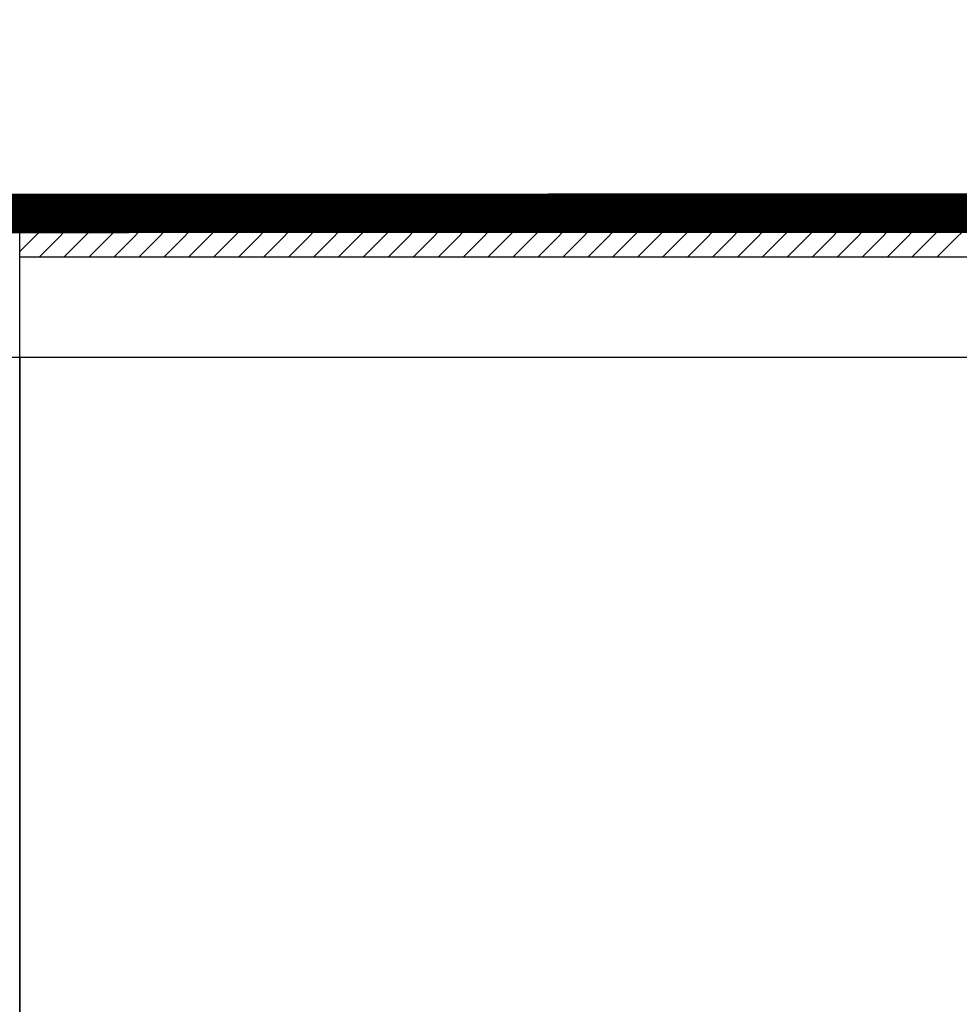
# Model space of a CAD drawing. Extents: x 25 to 721, y 5926 to 6190.
# Drawn here: x 476 to 479, y 5993 to 5996 of the extents above; entities that cross this region are included whole.
import ezdxf

# ---------------------------------------------------------------- set-up
doc = ezdxf.new("R2010")
doc.units = 0
doc.header["$LTSCALE"] = 5
doc.header["$MEASUREMENT"] = 0
doc.linetypes.add('DASHED3', pattern=[0.2, -0.1, 0.1])
doc.layers.get('0').update_dxf_attribs({"linetype": 'CONTINUOUS'})
doc.layers.add('1', color=8, linetype='CONTINUOUS')

# ---------------------------------------------------------------- blocks, each defined once
blk = doc.blocks.new('A$C473F12B4')
at = {"layer": '1'}
for p, q in [((5.922500902977504, 13.7070359493664), (5.922500902979323, 13.77053594936478)), ((8.247500902919, 13.77053594936478), (5.922500902979323, 13.77053594936478)), ((5.922500902978072, 13.75050836577611), (5.942528486568563, 13.77053594936751)), ((5.922500902977163, 13.71515302671651), (5.977883825628169, 13.7705359493666)), ((5.949739164685752, 13.7070359493664), (6.013239164685956, 13.77053594936751)), ((5.985094503743539, 13.70703594936731), (6.048594503744653, 13.77053594936751)), ((6.020449842803146, 13.7070359493664), (6.08394984280244, 13.7705359493666)), ((6.055805181860933, 13.70703594936731), (6.119305181862046, 13.77053594936751)), ((6.09116052091872, 13.7070359493664), (6.154660520918924, 13.77053594936751)), ((6.126515859979236, 13.70703594936731), (6.190015859976711, 13.77053594936569)), ((6.161871199036113, 13.7070359493664), (6.225371199036317, 13.77053594936751)), ((6.197226538092991, 13.70703594936549), (6.260726538093195, 13.7705359493666)), ((6.232581877153507, 13.7070359493664), (6.296081877152801, 13.77053594936569)), ((6.267937216210385, 13.7070359493664), (6.331437216210588, 13.7705359493666)), ((6.303292555269991, 13.7070359493664), (6.366792555270194, 13.7705359493666)), ((6.338647894327778, 13.7070359493664), (6.402147894327982, 13.7705359493666)), ((6.374003233386475, 13.7070359493664), (6.437503233386678, 13.77053594936751)), ((6.409358572445171, 13.7070359493664), (6.472858572446285, 13.7705359493666)), ((6.444713911503868, 13.7070359493664), (6.508213911501343, 13.77053594936478)), ((6.480069250562565, 13.70703594936731), (6.54356925056095, 13.77053594936478)), ((6.515424589618533, 13.70703594936458), (6.578924589618737, 13.77053594936478)), ((6.55077992867723, 13.70703594936458), (6.614279928677433, 13.77053594936569)), ((6.586135267735926, 13.70703594936549), (6.64963526773704, 13.77053594936569)), ((6.621490606794623, 13.70703594936458), (6.684990606794827, 13.7705359493666)), ((6.65684594585241, 13.70703594936549), (6.720345945851705, 13.77053594936478)), ((6.692201284912016, 13.7070359493664), (6.75570128491222, 13.7705359493666)), ((6.727556623968894, 13.70703594936458), (6.791056623969098, 13.77053594936478)), ((6.7629119630285, 13.7070359493664), (6.826411963026885, 13.77053594936388)), ((6.798267302086288, 13.70703594936549), (6.861767302087401, 13.77053594936569)), ((6.833622641143165, 13.70703594936367), (6.897122641144279, 13.77053594936388)), ((6.868977980202772, 13.70703594936549), (6.932477980202066, 13.77053594936478)), ((6.904333319261468, 13.70703594936458), (6.967833319261672, 13.77053594936478)), ((6.939688658319255, 13.70703594936458), (7.003188658319459, 13.77053594936478)), ((6.975043997377952, 13.70703594936458), (7.038543997378156, 13.77053594936569)), ((7.010399336436649, 13.70703594936458), (7.073899336437762, 13.77053594936478)), ((7.045754675495346, 13.70703594936458), (7.109254675495549, 13.77053594936569)), ((7.081110014553133, 13.70703594936549), (7.144610014552427, 13.77053594936478)), ((7.116465353612739, 13.70703594936458), (7.179965353612943, 13.7705359493666)), ((7.151820692669617, 13.70703594936458), (7.21532069266982, 13.77053594936478)), ((7.187176031729223, 13.7070359493664), (7.250676031727608, 13.77053594936388)), ((7.22253137078701, 13.70703594936458), (7.286031370788123, 13.77053594936478)), ((5.722500902983711, 13.76508300892147), (5.922500902979323, 13.76508300892147)), ((5.922500902979323, 13.5650830089271), (5.922500902979323, 13.76508300892147)), ((8.247500902919, 13.7070359493664), (5.922500902977504, 13.7070359493664)), ((5.722500902983711, 13.5650830089271), (5.922500902979323, 13.5650830089271)), ((5.922500902981142, 12.32258300895774), (5.922500902979323, 13.56508300892528)), ((5.922500902979323, 13.5650830089271), (8.247500902919, 13.5650830089271)), ((5.922500902979323, 13.5650830089271), (5.922500902979323, 12.39758300895573))]:
    blk.add_line(p, q, dxfattribs=at)

msp = doc.modelspace()

# ---------------------------------------------------------------- linework, layer by layer
at = {"color": 170, "linetype": 'DASHED3', "ltscale": 1.2, "const_width": 0.1, "flags": 128}
msp.add_lwpolyline([(470.6269390781272, 6002.967571373216), (470.6269390781272, 6025.067450121432), (475.3972890781206, 6025.088100986892), (475.3972890780788, 6028.880378354497), (487.9718938806068, 6028.880378354497), (488.300433942838, 6011.092409263158), (500.6872890748559, 6011.092409263158), (500.6872890790801, 6010.057571372384), (505.5417890772276, 6010.058571372383), (505.7943640781173, 6002.967571373216), (490.5969390781202, 6002.967571373216), (490.6672890776172, 5997.207570464887), (495.9972890774793, 5997.250571344448), (495.9872890774811, 5998.587571372675), (505.1797890772368, 5998.587571372671), (505.1797890772441, 5995.117571372766), (471.1347890306313, 5995.118211002731), (471.1321197769749, 5998.617571372675), (486.0969390777327, 5998.617571373215), (486.0969390781192, 6002.967571372565)], close=True, dxfattribs=at)
at = {"color": 170, "ltscale": 1.2, "const_width": 0.1, "flags": 128}
msp.add_lwpolyline([(500.6272890773621, 5995.117571372766), (471.1847890306331, 5995.107571372766), (468.9769391867057, 5995.577385479903), (438.5743204631733, 5995.577385479903), (438.5743204631733, 5984.427385355801), (469.1269392322174, 5984.427385480509), (469.1269392322132, 5973.977404046249), (480.1982477444776, 5973.987404046247), (480.1982477444776, 5969.477404046362), (478.2577890779321, 5969.477404046362), (478.2577890779321, 5965.227404023644), (498.1177890774223, 5965.227404023644), (498.1177890774223, 5969.47740404636), (496.2165541653123, 5969.477404046354), (496.2677890454679, 5977.527404046157), (509.8558681376715, 5977.526288669276), (509.8558681376716, 5995.117571372766)], close=True, dxfattribs=at)

# ---------------------------------------------------------------- block references
at = {"color": 5, "ltscale": 1.2, "xscale": 2, "yscale": 2, "zscale": 2}
msp.add_blockref('A$C473F12B4', (464.1922872720306, 5967.577405354923), dxfattribs=at)

doc.saveas('drawing.dxf')
